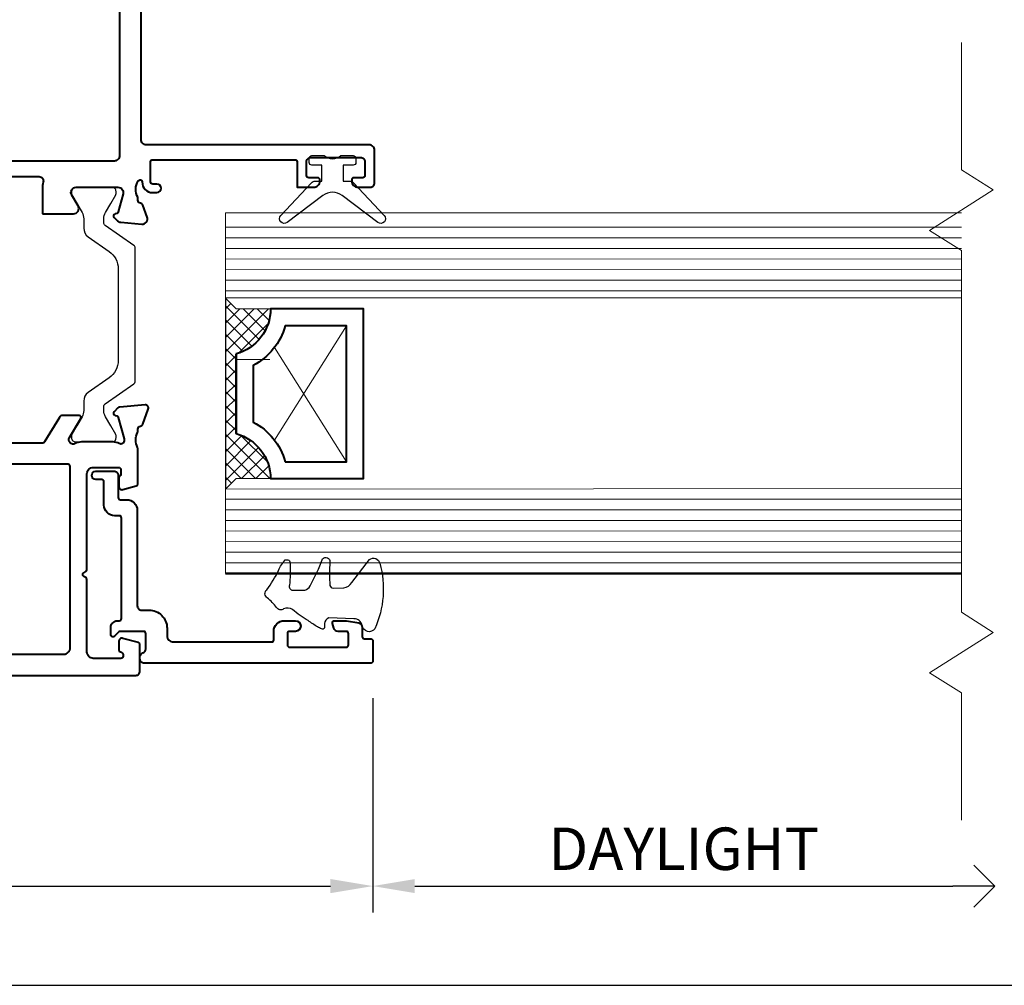
# Model space of a CAD drawing. Units: millimetres. Extents: x -3 to 840, y -3 to 594.
# Drawn here: x 219 to 312, y 63 to 154 of the extents above; entities that cross this region are included whole.
import ezdxf

# ---------------------------------------------------------------- set-up
doc = ezdxf.new("R2010")
doc.units = ezdxf.units.MM
doc.layers.get('Defpoints').update_dxf_attribs({"color": 5})
doc.layers.add('Strip', color=2, linetype='Continuous')
for name, color, linetype, lineweight in [('TCL01 thick', 6, 'Continuous', 20), ('TCL02 thin', 1, 'Continuous', 9), ('TCL07 dim', 7, 'Continuous', 20), ('TCL08 glass', 6, 'Continuous', 50), ('TCL09 extrusion', 3, 'Continuous', 40), ('TCL10 parts', 2, 'Continuous', 30)]:
    doc.layers.add(name, color=color, linetype=linetype, lineweight=lineweight)
doc.styles.get("Standard").update_dxf_attribs({"font": 'ISOCPEUR.ttf'})
doc.dimstyles.new('1-002', dxfattribs={"dimscale": 2, "dimtxt": 2.5, "dimasz": 2, "dimexe": 1.25, "dimexo": 1.75, "dimgap": 1, "dimtad": 1, "dimdec": 0, "dimzin": 0, "dimdsep": 46, "dimtxsty": 'Standard', "dimcen": 5, "dimclrd": 256, "dimclre": 8, "dimadec": 1, "dimazin": 0, "dimtfac": 1, "dimtdec": 0, "dimtofl": 0, "dimtmove": 0, "dimatfit": 3, "dimfxl": 1, "dimtolj": 1, "dimtzin": 0, "dimarcsym": 0})
doc.dimstyles.new('1-2', dxfattribs={"dimtxt": 4, "dimasz": 3.95, "dimexe": 0, "dimexo": 4, "dimgap": 1, "dimtad": 1, "dimdec": 1, "dimrnd": 0.5, "dimdsep": 46, "dimtxsty": 'Standard', "dimcen": 2.5, "dimadec": 1, "dimazin": 3, "dimtfac": 1, "dimtdec": 1, "dimtmove": 0, "dimatfit": 3, "dimfxl": 1, "dimarcsym": 0})

# ---------------------------------------------------------------- blocks, each defined once
blk = doc.blocks.new('_Open90')
at = {"color": 0, "linetype": 'ByBlock', "lineweight": -2}
for p, q in [((-0.5, 0.5), (0, 0)), ((0, 0), (-1, 0)), ((0, 0), (-0.5, -0.5))]:
    blk.add_line(p, q, dxfattribs=at)
blk = doc.blocks.new('*D97')
at = {"layer": 'Defpoints', "color": 0, "transparency": 16777216}
for p in [(252.161, 93.322), (310.778, 72.115), (310.778, 72.115)]:
    blk.add_point(p, dxfattribs=at)
at = {"layer": 'TCL07 dim', "color": 0, "lineweight": -2, "transparency": 16777216}
for p, q in [((252.161, 89.322), (252.161, 72.115)), ((256.111, 72.115), (306.828, 72.115))]:
    blk.add_line(p, q, dxfattribs=at)
at = {"layer": 'TCL07 dim', "color": 0, "transparency": 16777216}
blk.add_solid([(256.111, 72.774), (256.111, 71.457), (252.161, 72.115)], dxfattribs=at)
at = {"layer": 'TCL07 dim', "color": 0, "lineweight": -2, "transparency": 16777216, "xscale": 3.950000119143502, "yscale": 3.950000119143502, "zscale": 3.950000119143502}
blk.add_blockref('_Open90', (310.778, 72.115), dxfattribs=at)
at = {"layer": 'TCL07 dim', "color": 0, "transparency": 16777216, "insert": (281.47, 75.115), "char_height": 4, "attachment_point": 5}
blk.add_mtext('DAYLIGHT', dxfattribs=at)
blk = doc.blocks.new('*D98')
at = {"layer": 'Defpoints', "color": 0, "transparency": 16777216}
for p in [(166.261, 93.322), (252.161, 93.322), (252.161, 72.115)]:
    blk.add_point(p, dxfattribs=at)
at = {"layer": 'TCL07 dim', "color": 8, "lineweight": -2, "transparency": 16777216}
for p, q in [((166.261, 89.822), (166.261, 69.615)), ((252.161, 89.822), (252.161, 69.615))]:
    blk.add_line(p, q, dxfattribs=at)
at = {"layer": 'TCL07 dim', "lineweight": -2, "transparency": 16777216}
blk.add_line((170.261, 72.115), (248.161, 72.115), dxfattribs=at)
at = {"layer": 'TCL07 dim', "transparency": 16777216}
for points in [[(170.261, 72.782), (170.261, 71.449), (166.261, 72.115)], [(248.161, 72.782), (248.161, 71.449), (252.161, 72.115)]]:
    blk.add_solid(points, dxfattribs=at)
at = {"layer": 'TCL07 dim', "color": 0, "transparency": 16777216, "insert": (209.211, 76.615), "char_height": 5, "attachment_point": 5}
blk.add_mtext('\\A1;86', dxfattribs=at)
blk = doc.blocks.new('TB MULLION SASH')
for points in [[(8777.11, -502.46), (8780.042, -502.46, 0.583183), (8780.47, -501.702), (8779.878, -500.717, -0.583183), (8780.307, -499.96), (8784.237, -499.96, -0.493145), (8784.72, -500.589), (8784.267, -502.28, -0.267949), (8784.126, -502.422), (8783.958, -502.466, 0.57735), (8783.869, -502.801), (8784.181, -503.113, 0.176327), (8784.491, -503.258), (8786.471, -503.431, 0.548619), (8786.985, -502.762), (8786.579, -501.646, 0.263725), (8786.353, -501.454, -0.359508), (8786.11, -501.16), (8786.11, -500.908, -0.278687), (8786.143, -499.357, -0.749742), (8786.512, -499.463, 0.413218), (8787.512, -500.46), (8787.912, -500.46, 1), (8787.912, -499.66), (8787.512, -499.66, -0.414214), (8787.312, -499.46), (8787.312, -497.56, -0.414214), (8787.512, -497.36), (8800.912, -497.36, -0.414214), (8801.112, -497.56), (8801.112, -499.96), (8802.662, -499.96, 0.414214), (8803.262, -499.36), (8803.262, -499.26, 0.414214), (8803.062, -499.06), (8802.212, -499.06, -0.414214), (8802.012, -498.86), (8802.012, -497.56, -0.414214), (8802.412, -497.16), (8807.112, -497.16, -0.414214), (8807.512, -497.56), (8807.512, -498.86, -0.414214), (8807.312, -499.06), (8806.462, -499.06, 0.414214), (8806.262, -499.26), (8806.262, -499.36, 0.414214), (8806.862, -499.96), (8808.012, -499.96, 0.414214), (8808.412, -499.56), (8808.412, -496.46, 0.414214), (8807.912, -495.96), (8786.912, -495.96, -0.414214), (8786.412, -495.46), (8786.412, -426.46, 0.414214)], [(8754.016, -498.96), (8776.809, -498.96, -0.48789), (8777.197, -499.457, 0.06129), (8777.11, -500.16)], [(8784.412, -476.36), (8784.412, -430.46, 0.414214), (8783.912, -429.96), (8746.912, -429.96, 0.414214), (8746.412, -430.46), (8746.412, -496.96, 0.414214), (8746.912, -497.46), (8783.912, -497.46, 0.414214), (8784.412, -496.96), (8784.412, -430.46)], [(8744.71, -545.963), (8785.91, -545.963, 0.414214), (8786.31, -545.563), (8786.31, -543.061, 0.339458), (8786.162, -542.868), (8784.688, -542.473, 0.493142), (8784.31, -542.763), (8784.31, -543.564, 0.339458), (8784.458, -543.757), (8784.562, -543.785, -0.339458), (8784.71, -543.978), (8784.71, -544.163, -0.414214), (8784.51, -544.363), (8781.91, -544.363, -0.414214), (8781.31, -543.763), (8781.31, -536.925, 0.267949), (8781.21, -536.751), (8781.01, -536.636, -0.57735), (8781.01, -536.29), (8781.21, -536.174, 0.267949), (8781.31, -536.001), (8781.31, -526.963, -0.414214), (8781.91, -526.363), (8784.31, -526.363, -0.414214), (8784.51, -526.563), (8784.51, -527.015, -0.267949), (8784.41, -527.188, 0.267949), (8784.31, -527.361), (8784.31, -528.163, 0.493142), (8784.688, -528.453), (8785.962, -528.111, 0.339458), (8786.11, -527.918), (8786.11, -524.563, 0.123106), (8786.087, -524.469, -0.25), (8786.087, -523.057, 0.123106), (8786.11, -522.963), (8786.11, -522.763, -0.359508), (8786.353, -522.468, 0.263725), (8786.579, -522.276), (8787.092, -520.865, 0.548619), (8786.784, -520.464), (8784.418, -520.671, 0.176327), (8784.232, -520.758), (8783.869, -521.121, 0.57735), (8783.958, -521.456), (8784.126, -521.501, -0.267949), (8784.267, -521.642), (8784.81, -523.669), (8784.81, -523.863, -0.576928), (8784.36, -524.123, 0.13133), (8783.762, -523.963), (8780.785, -523.963, 0.127017), (8780.204, -524.113, -0.767016), (8779.667, -523.557), (8780.743, -521.766, 0.583183), (8780.572, -521.463), (8779.052, -521.463, 0.263278), (8778.709, -521.657), (8777.322, -523.966, -0.263278), (8777.15, -524.063), (8753.47, -524.063, -0.263278)], [(8751.926, -543.963), (8779.126, -543.963, 0.414215), (8779.726, -543.363), (8779.726, -526.263, 0.414214), (8779.526, -526.063), (8751.526, -526.063)]]:
    blk.add_lwpolyline(points, format="xyb")
blk.add_lwpolyline([(8777.11, -500.16), (8777.11, -502.46)])
at = {"layer": 'Strip'}
for points in [[(8780.682, -499.96), (8780.256, -499.96, 0.414214), (8779.856, -500.36), (8779.856, -500.566, 0.131652), (8779.882, -500.666), (8780.352, -501.479), (8780.845, -502.333, -0.131652), (8781.006, -502.933), (8781.006, -503.806, 0.244698), (8781.432, -504.625), (8783.403, -506.005, -0.244698), (8784.256, -507.643), (8784.256, -516.276, -0.244698), (8783.403, -517.914), (8781.432, -519.294, 0.244698), (8781.006, -520.113), (8781.006, -520.986, -0.131652), (8780.845, -521.586), (8780.352, -522.44), (8779.882, -523.253, 0.131652), (8779.856, -523.353), (8779.856, -523.56, 0.414214), (8780.256, -523.96), (8780.682, -523.96)], [(8780.256, -523.96), (8783.656, -523.96, 0.414214), (8784.056, -523.56), (8784.056, -523.353, 0.131652), (8784.029, -523.253), (8783.559, -522.44), (8783.066, -521.586, -0.131652), (8782.906, -520.986), (8782.906, -520.616, -0.244698), (8783.033, -520.37), (8785.728, -518.484, 0.244698), (8785.856, -518.238), (8785.856, -505.681, 0.244698), (8785.728, -505.436), (8783.033, -503.549, -0.244698), (8782.906, -503.303), (8782.906, -502.933, -0.131652), (8783.066, -502.333), (8783.559, -501.479), (8784.029, -500.666, 0.131652), (8784.056, -500.566), (8784.056, -500.36, 0.414214), (8783.656, -499.96), (8780.256, -499.96)]]:
    blk.add_lwpolyline(points, format="xyb", dxfattribs=at)
blk = doc.blocks.new('*U68')
at = {"layer": 'TCL02 thin'}
h = blk.add_hatch(dxfattribs=at)
h.set_pattern_fill('ANSI37', color=256, scale=0.3)
h.set_pattern_definition([(45, (4, 0), (-0.67352, 0.67352), []), (135, (4, 0), (-0.67352, -0.67352), [])])
edge = h.paths.add_edge_path()
edge.add_line((1, -1), (1, -4.243))
edge.add_arc((1, 0.157), 4.4, 270, 344.757)
edge.add_line((5.245, -1), (12.755, -1))
edge.add_arc((17, 0.157), 4.4, 195.243, 270)
edge.add_line((17, -4.243), (17, -1))
edge.add_line((17, -1), (18, 0))
edge.add_line((18, 0), (0, 0))
edge.add_line((0, 0), (1, -1))
h = blk.add_hatch(dxfattribs=at)
h.set_pattern_fill('ANGLE', color=256)
h.set_pattern_definition([(0, (4, 0), (0, 6.985), [5.08, -1.905]), (90, (4, 0), (-6.985, 4e-16), [5.08, -1.905])])
edge = h.paths.add_edge_path()
edge.add_line((5, -1), (5, -4.243))
edge.add_arc((5, 0.157), 4.4, 270, 344.757)
edge.add_line((9.245, -1), (12.755, -1))
edge.add_arc((17, 0.157), 4.4, 195.243, 270)
edge.add_line((17, -4.243), (17, -1))
edge.add_line((17, -1), (18, 0))
edge.add_line((18, 0), (4, 0))
edge.add_line((4, 0), (5, -1))
at = {"layer": 'TCL02 thin', "linetype": 'Continuous'}
for p, q in [((2.6, -11.4), (13.375, -4.625)), ((4.625, -4.625), (15.4, -11.4))]:
    blk.add_line(p, q, dxfattribs=at)
at = {"layer": 'TCL02 thin'}
blk.add_lwpolyline([(1, -1), (1, -4.243, 0.338272), (5.245, -1), (12.755, -1, 0.338272), (17, -4.243), (17, -1), (18, 0), (0, 0)], format="xyb", close=True, dxfattribs=at)
at = {"layer": 'TCL09 extrusion', "linetype": 'Continuous'}
for points in [[(5.245, -1), (12.755, -1, 0.338272), (17, -4.243), (17, -13), (1, -13), (1, -4.243, 0.338272)], [(15.4, -5.626), (15.4, -11.4), (2.6, -11.4), (2.6, -5.626, 0.208825), (6.329, -2.6), (11.671, -2.6, 0.208825)]]:
    blk.add_lwpolyline(points, format="xyb", close=True, dxfattribs=at)
blk.add_lwpolyline([(12.755, -1), (5.245, -1)], dxfattribs=at)
blk = doc.blocks.new('*U80')
blk.add_line((8655.479, -511.029), (8655.49, -529.062))
at = {"layer": 'TCL01 thick'}
for points in [[(8724.849, -503.006), (8655.485, -503.029), (8655.479, -511.029), (8724.845, -511.039)], [(8724.849, -529.006), (8655.49, -529.062), (8655.484, -536.995)]]:
    blk.add_lwpolyline(points, dxfattribs=at)
at = {"layer": 'TCL02 thin', "color": 1}
for p, q in [((8655.484, -504.362), (8724.849, -504.372)), ((8655.483, -505.362), (8724.848, -505.372)), ((8655.482, -506.362), (8724.847, -506.372)), ((8655.482, -507.362), (8724.847, -507.372)), ((8655.481, -508.362), (8724.846, -508.372)), ((8655.48, -509.362), (8724.845, -509.372)), ((8655.48, -510.362), (8724.845, -510.372)), ((8655.486, -529.995), (8724.851, -530.006)), ((8655.486, -530.995), (8724.851, -531.006)), ((8655.485, -531.995), (8724.85, -532.006)), ((8655.488, -531.995), (8724.853, -532.006)), ((8655.487, -532.995), (8724.852, -533.006)), ((8655.486, -533.995), (8724.851, -534.006)), ((8655.486, -534.995), (8724.851, -535.006)), ((8655.485, -535.995), (8724.85, -536.006))]:
    blk.add_line(p, q, dxfattribs=at)
at = {"layer": 'TCL08 glass'}
blk.add_line((8655.484, -536.995), (8724.849, -537.006), dxfattribs=at)
at = {"layer": 'TCL09 extrusion'}
blk.add_lwpolyline([(8647.421, -544.859, -0.323907), (8647.696, -544.479, 0.323907), (8647.971, -544.099), (8647.971, -542.659, 0.414214), (8647.771, -542.459), (8645.558, -542.459, 0.198912), (8645.416, -542.517), (8645.013, -542.921, -0.668179), (8644.671, -542.779), (8644.671, -542.014, -0.198912), (8644.789, -541.731), (8644.944, -541.576, -0.198912), (8645.227, -541.459), (8645.471, -541.459, 0.414214), (8645.671, -541.259), (8645.671, -531.758, 0.414214), (8645.471, -531.558), (8645.021, -531.558, -0.414214), (8644.021, -530.558), (8644.021, -528.359, 0.414214), (8643.821, -528.159), (8643.271, -528.159, -1), (8643.271, -527.359), (8644.971, -527.359, -0.414214), (8645.371, -527.759), (8645.371, -529.858, 0.414214), (8645.571, -530.058), (8646.171, -530.058, -0.414214), (8647.171, -531.058), (8647.171, -540.059, 0.414214), (8647.571, -540.459), (8648.271, -540.459, -0.414218), (8649.971, -542.159), (8649.971, -542.859, 0.414214), (8650.571, -543.459), (8659.821, -543.459, 0.414214), (8660.021, -543.259), (8660.021, -542.458, -0.414214), (8661.021, -541.458), (8662.071, -541.458, -1), (8662.071, -542.458), (8661.521, -542.458, 0.414214), (8661.321, -542.658), (8661.321, -543.758, 0.414214), (8661.521, -543.958), (8666.871, -543.958, 0.414214), (8667.071, -543.758), (8667.071, -542.658, 0.414214), (8666.871, -542.458), (8666.086, -542.458, -0.339392), (8665.699, -542.162), (8665.578, -541.71, -0.493199), (8665.771, -541.459), (8666.836, -541.458, -0.043625), (8666.871, -541.462), (8668.041, -541.668, -0.364027), (8668.371, -542.062), (8668.371, -542.959, 0.414214), (8668.571, -543.159), (8669.171, -543.159, -0.414214), (8669.371, -543.359), (8669.371, -545.259, -0.414214), (8669.171, -545.459), (8647.821, -545.459, -0.414214), (8647.421, -545.059)], format="xyb", close=True, dxfattribs=at)
at = {"layer": 'TCL10 parts'}
blk.add_lwpolyline([(8664.57, -500.019), (8664.57, -498.519), (8663.62, -498.519, -0.414214), (8663.37, -498.269), (8663.37, -497.869, -0.414214), (8663.62, -497.619), (8664.776, -497.619, 0.377964), (8666.363, -497.619), (8667.52, -497.619, -0.414214), (8667.77, -497.869), (8667.77, -498.269, -0.414214), (8667.52, -498.519), (8666.57, -498.519), (8666.57, -500.019), (8667.191, -500.019, -0.207258), (8667.555, -500.177), (8670.448, -503.262, -0.917926), (8669.848, -503.929), (8666.473, -501.382, 0.334939), (8664.666, -501.382), (8661.291, -503.929, -0.917926), (8660.691, -503.262), (8663.584, -500.177, -0.207258), (8663.949, -500.019)], format="xyb", close=True, dxfattribs=at)
blk.add_lwpolyline([(8662.947, -538.571, 0.238952), (8663.461, -538.17, 0.032409), (8664.631, -535.637, -0.762924), (8665.325, -535.92, 0.047767), (8665.323, -538.146, 0.304245), (8665.617, -538.387), (8666.643, -538.361, 0.225075), (8667.383, -537.858), (8669.057, -535.688, -0.528754), (8670.033, -536.041, -0.17258), (8669.559, -542.212, -0.687009), (8668.356, -541.902, 0.377912), (8667.584, -541.269), (8665.211, -541.192, 0.336724), (8664.818, -541.725, -0.018213), (8664.811, -542.104, -0.52459), (8664.523, -542.234, -0.062787), (8664.147, -542.019, -0.046751), (8663.278, -541.444, -0.038893), (8661.797, -540.409, 0.26754), (8660.961, -540.349, -0.444995), (8660.295, -540.204, 0.046368), (8659.423, -539.3, -0.503146), (8659.37, -538.529, 0.044515), (8660.491, -536.714, -0.099133), (8661.119, -535.728, -0.5723), (8661.578, -536.062, -0.037942), (8661.506, -538.118, 0.498744), (8661.813, -538.58), (8662.843, -538.57), (8662.984, -538.563)], format="xyb", dxfattribs=at)
at = {"layer": 'TCL08 glass', "xscale": -1, "rotation": 90}
blk.add_blockref('*U68', (8655.484, -511.066), dxfattribs=at)
blk = doc.blocks.new('*U66')
at = {"layer": 'TCL01 thick', "color": 0}
blk.add_lwpolyline([(100778.594, -54798.561), (100778.594, -54810.561), (100781.594, -54812.466), (100775.594, -54816.276), (100778.594, -54818.181), (100778.594, -54826.247), (100778.594, -54852.256), (100781.594, -54854.161), (100775.594, -54857.971), (100778.594, -54859.876), (100778.594, -54871.876)], dxfattribs=at)

msp = doc.modelspace()

# ---------------------------------------------------------------- linework, layer by layer
at = {"linetype": 'Continuous'}
msp.add_lwpolyline([(19.5, 62.765), (820.5, 62.765), (820.5, 580.416), (19.5, 580.416)], close=True, dxfattribs=at)

# ---------------------------------------------------------------- block references
msp.add_blockref('*U80', (-8417.21, 638.58))
at = {"layer": 'TCL02 thin', "rotation": 180}
msp.add_blockref('*U66', (101086.232, -54720.246), dxfattribs=at)
at = {"layer": 'TCL09 extrusion'}
msp.add_blockref('TB MULLION SASH', (-8556.099, 637.934), dxfattribs=at)

# ---------------------------------------------------------------- dimensions: what is measured, and where the dimension line sits
at = {"layer": 'TCL07 dim'}
dim = msp.add_linear_dim(base=(252.161, 72.115), p1=(166.261, 93.322), p2=(252.161, 93.322), dimstyle='1-002', dxfattribs=at)
dim.commit()
dim.dimension.update_dxf_attribs({"geometry": '*D98', "text_midpoint": (209.211, 76.615)})
dim = msp.add_linear_dim(base=(310.778, 72.115), p1=(252.161, 93.322), p2=(310.778, 72.115), text='DAYLIGHT', dimstyle='1-2', override={"dimscale": 1, "dimlfac": 1, "dimblk2": 'Open90', "dimsah": 1, "dimse2": 1, "dimsd2": 0}, dxfattribs=at)
dim.commit()
dim.dimension.update_dxf_attribs({"geometry": '*D97', "text_midpoint": (281.47, 75.115)})

doc.saveas('drawing.dxf')
